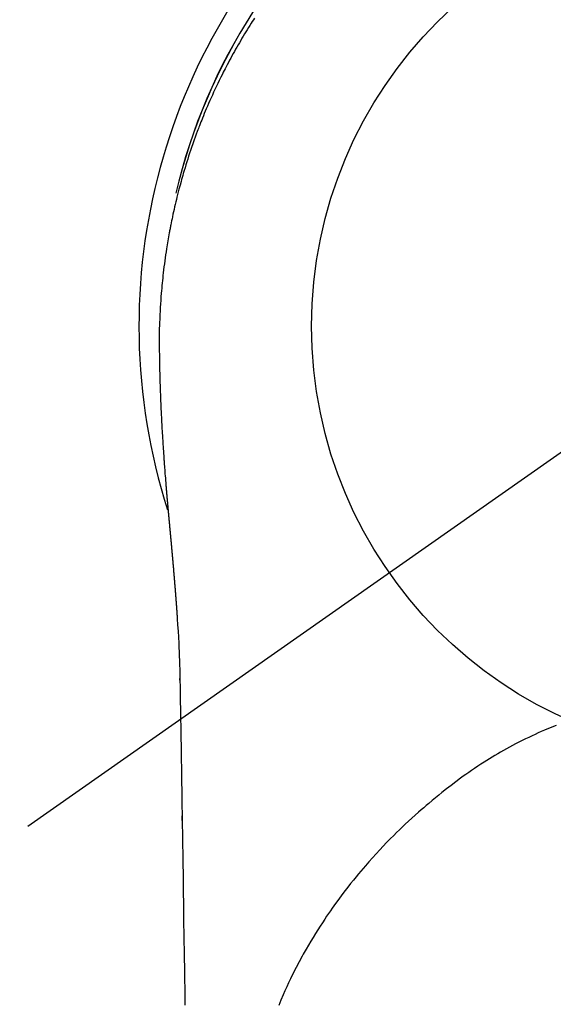
# Model space of a CAD drawing. Extents: x 0 to 26473, y -13 to 8857.
# Drawn here: x 17033 to 17056, y 7263 to 7305 of the extents above; entities that cross this region are included whole.
import ezdxf

# ---------------------------------------------------------------- set-up
doc = ezdxf.new("R2010")
doc.units = 0
doc.header["$LTSCALE"] = 50
doc.header["$MEASUREMENT"] = 0
doc.linetypes.add('CENTER2', pattern=[1.125, 0.75, -0.125, 0.125, -0.125])
doc.layers.get('0').update_dxf_attribs({"linetype": 'CONTINUOUS'})
doc.layers.get('DEFPOINTS').update_dxf_attribs({"color": 146, "linetype": 'CONTINUOUS'})
doc.layers.add('150-機器', color=8, linetype='CONTINUOUS')
doc.layers.add('160-文字', color=254, linetype='CONTINUOUS')
doc.styles.add('KH001', font='txt')
doc.dimstyles.new('KH1xx030', dxfattribs={"dimscale": 30, "dimtxt": 2, "dimasz": 0.6, "dimexe": 0.3, "dimexo": 1.2, "dimgap": 0.5, "dimtad": 3, "dimdec": 1, "dimdsep": 46, "dimlunit": 6, "dimtxsty": 'KH001', "dimblk": 'DOT', "dimcen": 1, "dimdle": 1, "dimclrd": 256, "dimclre": 256, "dimclrt": 256, "dimadec": 0, "dimazin": 0, "dimtfac": 1, "dimtdec": 1, "dimtix": 1, "dimtmove": 2, "dimatfit": 3, "dimldrblk": 'CLOSEDBLANK', "dimfxl": 1, "dimtolj": 1, "dimtzin": 0, "dimlwd": -1, "dimlwe": -1, "dimarcsym": 0})

# ---------------------------------------------------------------- blocks, each defined once
blk = doc.blocks.new('F402_H')
at = {"layer": '150-機器', "color": 13, "linetype": 'CENTER2'}
blk.add_line((0, 0), (-244.018, -170.863), dxfattribs=at)
at = {"layer": '150-機器', "color": 13, "linetype": 'Continuous'}
for points in [[(-20.959, 13.235), (-21.006, 13.162), (-21.053, 13.09), (-21.1, 13.016), (-21.159, 12.925), (-21.216, 12.833), (-21.273, 12.741), (-21.33, 12.648), (-21.387, 12.556), (-21.443, 12.463), (-21.498, 12.37), (-21.553, 12.276), (-21.608, 12.183), (-21.662, 12.089), (-21.716, 11.995), (-21.77, 11.901), (-21.823, 11.806), (-21.876, 11.712), (-21.929, 11.617), (-21.981, 11.521), (-22.032, 11.426), (-22.083, 11.331), (-22.134, 11.235), (-22.184, 11.139), (-22.224, 11.062), (-22.264, 10.985), (-22.303, 10.908), (-22.342, 10.83), (-22.41, 10.694), (-22.477, 10.558), (-22.543, 10.422), (-22.608, 10.285), (-22.664, 10.167), (-22.718, 10.049), (-22.772, 9.931), (-22.826, 9.812), (-22.879, 9.693), (-22.931, 9.574), (-22.982, 9.455), (-23.033, 9.335), (-23.075, 9.235), (-23.117, 9.135), (-23.158, 9.034), (-23.198, 8.934), (-23.231, 8.853), (-23.263, 8.773), (-23.294, 8.692), (-23.326, 8.611), (-23.35, 8.55), (-23.373, 8.49), (-23.396, 8.429), (-23.419, 8.368), (-23.465, 8.246), (-23.509, 8.123), (-23.553, 8.001), (-23.597, 7.878), (-23.626, 7.796), (-23.654, 7.714), (-23.682, 7.632), (-23.71, 7.55), (-23.752, 7.426), (-23.792, 7.303), (-23.832, 7.178), (-23.871, 7.054), (-23.91, 6.93), (-23.948, 6.805), (-23.986, 6.681), (-24.023, 6.556), (-24.047, 6.472), (-24.071, 6.388), (-24.095, 6.304), (-24.118, 6.22), (-24.164, 6.053), (-24.209, 5.884), (-24.253, 5.716), (-24.295, 5.547), (-24.321, 5.441), (-24.346, 5.336), (-24.371, 5.23), (-24.396, 5.123), (-24.42, 5.017), (-24.444, 4.911), (-24.468, 4.804), (-24.49, 4.698), (-24.508, 4.612), (-24.526, 4.527), (-24.543, 4.441), (-24.56, 4.355), (-24.569, 4.313), (-24.577, 4.27), (-24.586, 4.228), (-24.594, 4.185), (-24.602, 4.142), (-24.61, 4.099), (-24.618, 4.056), (-24.626, 4.013), (-24.642, 3.927), (-24.657, 3.841), (-24.672, 3.755), (-24.687, 3.669), (-24.701, 3.583), (-24.716, 3.497), (-24.73, 3.411), (-24.744, 3.324), (-24.764, 3.194), (-24.783, 3.065), (-24.802, 2.935), (-24.82, 2.805), (-24.837, 2.674), (-24.853, 2.544), (-24.869, 2.413), (-24.884, 2.283), (-24.897, 2.174), (-24.909, 2.065), (-24.92, 1.956), (-24.931, 1.847), (-24.942, 1.737), (-24.952, 1.628), (-24.961, 1.519), (-24.97, 1.409), (-24.982, 1.256), (-24.993, 1.103), (-25.004, 0.949), (-25.013, 0.796), (-25.017, 0.73), (-25.02, 0.664), (-25.024, 0.598), (-25.027, 0.533), (-25.031, 0.445), (-25.034, 0.357), (-25.037, 0.269), (-25.041, 0.18), (-25.046, 0.092), (-25.051, 0.003), (-25.055, -0.085), (-25.058, -0.174), (-25.059, -0.242), (-25.059, -0.311), (-25.058, -0.38), (-25.058, -0.449), (-25.057, -0.557), (-25.057, -0.664), (-25.056, -0.772), (-25.056, -0.88), (-25.055, -0.958), (-25.055, -1.036), (-25.054, -1.114), (-25.053, -1.192), (-25.052, -1.246), (-25.051, -1.3), (-25.051, -1.353), (-25.05, -1.407), (-25.048, -1.491), (-25.047, -1.575), (-25.045, -1.659), (-25.044, -1.743), (-25.043, -1.81), (-25.042, -1.876), (-25.04, -1.942), (-25.039, -2.009), (-25.037, -2.087), (-25.035, -2.165), (-25.032, -2.243), (-25.03, -2.321), (-25.028, -2.391), (-25.026, -2.46), (-25.024, -2.53), (-25.022, -2.6), (-25.019, -2.681), (-25.016, -2.762), (-25.013, -2.842), (-25.01, -2.923), (-25.008, -2.989), (-25.005, -3.054), (-25.003, -3.119), (-25, -3.185), (-24.997, -3.25), (-24.995, -3.316), (-24.992, -3.381), (-24.989, -3.447), (-24.986, -3.519), (-24.982, -3.591), (-24.979, -3.663), (-24.975, -3.735), (-24.972, -3.79), (-24.97, -3.844), (-24.967, -3.899), (-24.964, -3.954), (-24.96, -4.046), (-24.955, -4.138), (-24.95, -4.23), (-24.945, -4.323), (-24.942, -4.378), (-24.939, -4.434), (-24.935, -4.489), (-24.932, -4.545), (-24.928, -4.618), (-24.924, -4.69), (-24.92, -4.763), (-24.915, -4.835), (-24.91, -4.922), (-24.905, -5.009), (-24.899, -5.096), (-24.893, -5.183), (-24.887, -5.282), (-24.88, -5.381), (-24.873, -5.48), (-24.866, -5.579), (-24.862, -5.634), (-24.858, -5.689), (-24.854, -5.745), (-24.85, -5.8), (-24.845, -5.874), (-24.84, -5.948), (-24.835, -6.022), (-24.829, -6.096), (-24.823, -6.181), (-24.817, -6.265), (-24.81, -6.35), (-24.804, -6.435), (-24.795, -6.536), (-24.787, -6.638), (-24.779, -6.739), (-24.771, -6.841)], [(-24.771, -6.841), (-24.771, -6.848), (-24.77, -6.855), (-24.769, -6.862), (-24.769, -6.869), (-24.768, -6.876), (-24.768, -6.883), (-24.767, -6.89), (-24.767, -6.897), (-24.766, -6.904), (-24.765, -6.911), (-24.765, -6.918), (-24.764, -6.925), (-24.764, -6.932), (-24.763, -6.938), (-24.763, -6.945), (-24.762, -6.952), (-24.761, -6.959), (-24.761, -6.966), (-24.76, -6.973), (-24.76, -6.98), (-24.759, -6.986), (-24.758, -6.994), (-24.758, -7.001), (-24.757, -7.008), (-24.757, -7.015), (-24.756, -7.022), (-24.756, -7.029), (-24.755, -7.036), (-24.754, -7.043), (-24.754, -7.05), (-24.753, -7.057), (-24.753, -7.064), (-24.752, -7.071), (-24.751, -7.078), (-24.751, -7.085), (-24.75, -7.092), (-24.75, -7.099), (-24.749, -7.106), (-24.748, -7.113), (-24.748, -7.121), (-24.747, -7.128), (-24.747, -7.135), (-24.746, -7.142), (-24.745, -7.149), (-24.745, -7.156), (-24.744, -7.163), (-24.743, -7.17), (-24.743, -7.177), (-24.742, -7.185), (-24.742, -7.192), (-24.741, -7.199), (-24.74, -7.206), (-24.74, -7.213), (-24.739, -7.22), (-24.739, -7.227), (-24.738, -7.234), (-24.737, -7.242), (-24.737, -7.249), (-24.736, -7.256), (-24.735, -7.263), (-24.735, -7.27), (-24.734, -7.277), (-24.734, -7.285), (-24.733, -7.292), (-24.732, -7.299), (-24.732, -7.306), (-24.731, -7.313), (-24.73, -7.321), (-24.73, -7.328), (-24.729, -7.335), (-24.729, -7.342), (-24.728, -7.349), (-24.727, -7.357), (-24.727, -7.363), (-24.726, -7.37), (-24.725, -7.377), (-24.725, -7.384), (-24.724, -7.392), (-24.724, -7.399), (-24.723, -7.406), (-24.722, -7.413), (-24.722, -7.421), (-24.721, -7.428), (-24.72, -7.435), (-24.72, -7.442), (-24.719, -7.45), (-24.718, -7.457), (-24.718, -7.464), (-24.717, -7.471), (-24.717, -7.479), (-24.716, -7.486), (-24.715, -7.493), (-24.715, -7.5), (-24.714, -7.508), (-24.713, -7.515), (-24.713, -7.522), (-24.712, -7.53), (-24.711, -7.537), (-24.711, -7.544), (-24.71, -7.552), (-24.709, -7.559), (-24.709, -7.566), (-24.708, -7.574), (-24.707, -7.581), (-24.707, -7.588), (-24.706, -7.595), (-24.706, -7.603), (-24.705, -7.61), (-24.704, -7.617), (-24.704, -7.625), (-24.703, -7.632), (-24.702, -7.64), (-24.702, -7.647), (-24.701, -7.654), (-24.7, -7.662), (-24.7, -7.669), (-24.699, -7.676), (-24.698, -7.684), (-24.698, -7.691), (-24.697, -7.698), (-24.696, -7.706), (-24.696, -7.713), (-24.695, -7.721), (-24.694, -7.728), (-24.694, -7.734), (-24.693, -7.742), (-24.692, -7.749), (-24.692, -7.757), (-24.691, -7.764), (-24.69, -7.771), (-24.69, -7.779), (-24.689, -7.786), (-24.688, -7.794), (-24.688, -7.801), (-24.687, -7.809), (-24.686, -7.816), (-24.686, -7.824), (-24.685, -7.831), (-24.684, -7.838), (-24.684, -7.846), (-24.683, -7.853), (-24.682, -7.861), (-24.682, -7.868), (-24.681, -7.876), (-24.68, -7.883), (-24.68, -7.891), (-24.679, -7.898), (-24.678, -7.906), (-24.678, -7.913), (-24.677, -7.921), (-24.676, -7.928), (-24.675, -7.936), (-24.675, -7.943), (-24.674, -7.951), (-24.673, -7.958), (-24.673, -7.966), (-24.672, -7.973), (-24.671, -7.981), (-24.671, -7.988), (-24.67, -7.996), (-24.669, -8.003), (-24.669, -8.011), (-24.668, -8.018), (-24.667, -8.026), (-24.667, -8.033), (-24.666, -8.041), (-24.665, -8.048), (-24.665, -8.056), (-24.664, -8.064), (-24.663, -8.071), (-24.662, -8.079), (-24.662, -8.086), (-24.661, -8.094), (-24.66, -8.101), (-24.66, -8.109), (-24.659, -8.116), (-24.658, -8.123), (-24.658, -8.131), (-24.657, -8.138), (-24.656, -8.146), (-24.656, -8.154), (-24.655, -8.161), (-24.654, -8.169), (-24.653, -8.176), (-24.653, -8.184), (-24.652, -8.192), (-24.651, -8.199), (-24.651, -8.207), (-24.65, -8.215), (-24.649, -8.222), (-24.649, -8.23), (-24.648, -8.237), (-24.647, -8.245), (-24.646, -8.253), (-24.646, -8.26), (-24.645, -8.268), (-24.644, -8.276), (-24.644, -8.283), (-24.643, -8.291), (-24.642, -8.299), (-24.641, -8.306), (-24.641, -8.314), (-24.64, -8.322), (-24.639, -8.329), (-24.639, -8.337), (-24.638, -8.345), (-24.637, -8.352), (-24.637, -8.36), (-24.636, -8.368), (-24.635, -8.376), (-24.634, -8.383), (-24.634, -8.391), (-24.633, -8.399), (-24.632, -8.406), (-24.632, -8.414), (-24.631, -8.422), (-24.63, -8.43), (-24.629, -8.437), (-24.629, -8.445), (-24.628, -8.453), (-24.627, -8.461), (-24.627, -8.468), (-24.626, -8.476), (-24.625, -8.484), (-24.624, -8.491), (-24.624, -8.498), (-24.623, -8.506), (-24.622, -8.514), (-24.622, -8.522), (-24.621, -8.529), (-24.62, -8.537), (-24.619, -8.545), (-24.619, -8.553), (-24.618, -8.561), (-24.617, -8.568), (-24.617, -8.576), (-24.616, -8.584), (-24.615, -8.592), (-24.614, -8.6), (-24.614, -8.607), (-24.613, -8.615), (-24.612, -8.623), (-24.611, -8.631), (-24.611, -8.639), (-24.61, -8.647), (-24.609, -8.654), (-24.609, -8.662), (-24.608, -8.67), (-24.607, -8.678), (-24.606, -8.686), (-24.606, -8.694), (-24.605, -8.701), (-24.604, -8.709), (-24.604, -8.717), (-24.603, -8.725), (-24.602, -8.733), (-24.601, -8.741), (-24.601, -8.749), (-24.6, -8.757), (-24.599, -8.764), (-24.598, -8.772), (-24.598, -8.78), (-24.597, -8.788), (-24.596, -8.796), (-24.596, -8.804), (-24.595, -8.812), (-24.594, -8.82), (-24.593, -8.828), (-24.593, -8.836), (-24.592, -8.844), (-24.591, -8.851), (-24.59, -8.859), (-24.59, -8.866), (-24.589, -8.874), (-24.588, -8.882), (-24.587, -8.89), (-24.587, -8.898), (-24.586, -8.906), (-24.585, -8.914), (-24.585, -8.922), (-24.584, -8.93), (-24.583, -8.938), (-24.582, -8.946), (-24.582, -8.954), (-24.581, -8.962), (-24.58, -8.97), (-24.579, -8.978), (-24.579, -8.986), (-24.578, -8.994), (-24.577, -9.002), (-24.576, -9.01), (-24.576, -9.018), (-24.575, -9.026), (-24.574, -9.034), (-24.574, -9.042), (-24.573, -9.05), (-24.572, -9.058), (-24.571, -9.066), (-24.571, -9.074), (-24.57, -9.082), (-24.569, -9.09), (-24.568, -9.098), (-24.568, -9.106), (-24.567, -9.114), (-24.566, -9.122), (-24.565, -9.13), (-24.565, -9.138), (-24.564, -9.146), (-24.563, -9.154), (-24.562, -9.162), (-24.562, -9.17), (-24.561, -9.178), (-24.56, -9.186), (-24.559, -9.195), (-24.559, -9.203), (-24.558, -9.211), (-24.557, -9.219), (-24.557, -9.227), (-24.556, -9.235), (-24.555, -9.242), (-24.554, -9.25), (-24.554, -9.258), (-24.553, -9.266), (-24.552, -9.275), (-24.551, -9.283), (-24.551, -9.291), (-24.55, -9.299), (-24.549, -9.307), (-24.548, -9.315), (-24.548, -9.323), (-24.547, -9.331), (-24.546, -9.34), (-24.545, -9.348), (-24.545, -9.356), (-24.544, -9.364), (-24.543, -9.372), (-24.542, -9.38), (-24.542, -9.388), (-24.541, -9.397), (-24.54, -9.405), (-24.539, -9.413), (-24.539, -9.421), (-24.538, -9.429), (-24.537, -9.438), (-24.536, -9.446), (-24.536, -9.454), (-24.535, -9.462), (-24.534, -9.47), (-24.533, -9.479), (-24.533, -9.487), (-24.532, -9.495), (-24.531, -9.503), (-24.53, -9.511), (-24.53, -9.52), (-24.529, -9.528), (-24.528, -9.536), (-24.528, -9.544), (-24.527, -9.552), (-24.526, -9.561), (-24.525, -9.569), (-24.525, -9.577), (-24.524, -9.585), (-24.523, -9.594), (-24.522, -9.602), (-24.522, -9.61), (-24.521, -9.618), (-24.52, -9.626), (-24.519, -9.634), (-24.519, -9.642), (-24.518, -9.651), (-24.517, -9.659), (-24.516, -9.667), (-24.516, -9.675), (-24.515, -9.684), (-24.514, -9.692), (-24.513, -9.7), (-24.513, -9.709), (-24.512, -9.717), (-24.511, -9.725), (-24.51, -9.733), (-24.51, -9.742), (-24.509, -9.75), (-24.508, -9.758), (-24.507, -9.767), (-24.507, -9.775), (-24.506, -9.783), (-24.505, -9.792), (-24.504, -9.8), (-24.504, -9.808), (-24.503, -9.817), (-24.502, -9.825), (-24.501, -9.833), (-24.501, -9.842), (-24.5, -9.85), (-24.499, -9.859), (-24.498, -9.867), (-24.498, -9.875), (-24.497, -9.884), (-24.496, -9.892), (-24.495, -9.9), (-24.495, -9.909), (-24.494, -9.917), (-24.493, -9.926), (-24.492, -9.934), (-24.492, -9.942), (-24.491, -9.951), (-24.49, -9.959), (-24.489, -9.968), (-24.489, -9.976), (-24.488, -9.984), (-24.487, -9.993), (-24.486, -10), (-24.486, -10.009), (-24.485, -10.017), (-24.484, -10.026), (-24.483, -10.034), (-24.483, -10.042), (-24.482, -10.051), (-24.481, -10.059), (-24.48, -10.068), (-24.48, -10.076), (-24.479, -10.085), (-24.478, -10.093), (-24.477, -10.102), (-24.477, -10.11), (-24.476, -10.119), (-24.475, -10.127), (-24.474, -10.135), (-24.474, -10.144), (-24.473, -10.152), (-24.472, -10.161), (-24.471, -10.169), (-24.471, -10.178), (-24.47, -10.186), (-24.469, -10.195), (-24.468, -10.203), (-24.468, -10.212), (-24.467, -10.22), (-24.466, -10.229), (-24.466, -10.237), (-24.465, -10.246), (-24.464, -10.255), (-24.463, -10.263), (-24.463, -10.272), (-24.462, -10.28), (-24.461, -10.289), (-24.46, -10.297), (-24.46, -10.306), (-24.459, -10.314), (-24.458, -10.323), (-24.457, -10.331), (-24.457, -10.34), (-24.456, -10.349), (-24.455, -10.357), (-24.454, -10.366), (-24.454, -10.373), (-24.453, -10.382), (-24.452, -10.39), (-24.451, -10.399), (-24.451, -10.408), (-24.45, -10.416), (-24.449, -10.425), (-24.448, -10.433), (-24.448, -10.442), (-24.447, -10.451), (-24.446, -10.459), (-24.446, -10.468), (-24.446, -10.476), (-24.445, -10.485), (-24.444, -10.494), (-24.443, -10.502), (-24.443, -10.511), (-24.442, -10.52), (-24.441, -10.528), (-24.441, -10.537), (-24.44, -10.546), (-24.439, -10.554), (-24.438, -10.563), (-24.438, -10.571), (-24.437, -10.58), (-24.436, -10.589), (-24.435, -10.597), (-24.435, -10.606), (-24.434, -10.615), (-24.433, -10.623), (-24.432, -10.632), (-24.432, -10.641), (-24.431, -10.65), (-24.43, -10.658), (-24.429, -10.667), (-24.429, -10.676), (-24.428, -10.684), (-24.427, -10.693), (-24.427, -10.702), (-24.426, -10.71), (-24.425, -10.719), (-24.424, -10.728), (-24.424, -10.737), (-24.423, -10.745), (-24.422, -10.753), (-24.421, -10.762), (-24.421, -10.77), (-24.42, -10.779), (-24.419, -10.788), (-24.418, -10.797), (-24.418, -10.805), (-24.417, -10.814), (-24.416, -10.823), (-24.415, -10.832), (-24.415, -10.84), (-24.414, -10.849), (-24.413, -10.858), (-24.413, -10.867), (-24.412, -10.876), (-24.411, -10.884), (-24.41, -10.893), (-24.41, -10.902), (-24.409, -10.911), (-24.408, -10.919), (-24.407, -10.928), (-24.407, -10.937), (-24.406, -10.946), (-24.405, -10.955), (-24.405, -10.964), (-24.404, -10.972), (-24.403, -10.981), (-24.402, -10.99), (-24.402, -10.999), (-24.401, -11.008), (-24.4, -11.016), (-24.399, -11.025), (-24.399, -11.034), (-24.398, -11.043), (-24.397, -11.052), (-24.397, -11.061), (-24.396, -11.069), (-24.395, -11.078), (-24.394, -11.087), (-24.394, -11.096), (-24.393, -11.105), (-24.392, -11.114), (-24.392, -11.123), (-24.391, -11.131), (-24.39, -11.139), (-24.389, -11.148), (-24.389, -11.157), (-24.388, -11.166), (-24.387, -11.175), (-24.386, -11.184), (-24.386, -11.193), (-24.385, -11.202), (-24.384, -11.211), (-24.384, -11.219), (-24.383, -11.228), (-24.382, -11.237), (-24.381, -11.246), (-24.381, -11.255), (-24.38, -11.264), (-24.379, -11.273), (-24.379, -11.282), (-24.378, -11.291), (-24.377, -11.3), (-24.376, -11.309), (-24.376, -11.318), (-24.375, -11.327), (-24.374, -11.336), (-24.374, -11.345), (-24.373, -11.354), (-24.372, -11.363), (-24.371, -11.371), (-24.371, -11.38), (-24.37, -11.389), (-24.369, -11.398), (-24.369, -11.407), (-24.368, -11.416), (-24.367, -11.425), (-24.366, -11.434), (-24.366, -11.443), (-24.365, -11.452), (-24.364, -11.461), (-24.364, -11.47), (-24.363, -11.479), (-24.362, -11.488), (-24.362, -11.497), (-24.361, -11.505), (-24.36, -11.514), (-24.359, -11.523), (-24.359, -11.532), (-24.358, -11.542), (-24.357, -11.551), (-24.357, -11.56), (-24.356, -11.569), (-24.355, -11.578), (-24.355, -11.587), (-24.354, -11.596), (-24.353, -11.605), (-24.352, -11.614), (-24.352, -11.623), (-24.351, -11.632), (-24.35, -11.641), (-24.35, -11.65), (-24.349, -11.659), (-24.348, -11.668), (-24.348, -11.677), (-24.347, -11.686), (-24.346, -11.696), (-24.345, -11.705), (-24.345, -11.714), (-24.344, -11.723), (-24.343, -11.732), (-24.343, -11.741), (-24.342, -11.75), (-24.341, -11.759), (-24.341, -11.768), (-24.34, -11.777), (-24.339, -11.787), (-24.339, -11.796), (-24.338, -11.805), (-24.337, -11.814), (-24.336, -11.823), (-24.336, -11.832), (-24.335, -11.841), (-24.334, -11.851), (-24.334, -11.86), (-24.333, -11.869), (-24.332, -11.878), (-24.332, -11.886), (-24.331, -11.895), (-24.33, -11.904), (-24.33, -11.914), (-24.329, -11.923), (-24.328, -11.932), (-24.328, -11.941), (-24.327, -11.95), (-24.326, -11.96), (-24.326, -11.969), (-24.325, -11.978), (-24.324, -11.987), (-24.323, -11.996), (-24.323, -12.006), (-24.322, -12.015), (-24.321, -12.024), (-24.321, -12.033), (-24.32, -12.042), (-24.319, -12.052), (-24.319, -12.061), (-24.318, -12.07), (-24.317, -12.079), (-24.317, -12.089), (-24.316, -12.098), (-24.315, -12.107), (-24.315, -12.116), (-24.314, -12.126), (-24.313, -12.135), (-24.313, -12.144), (-24.312, -12.153), (-24.311, -12.163), (-24.311, -12.172), (-24.31, -12.181), (-24.309, -12.191), (-24.309, -12.2), (-24.308, -12.209), (-24.307, -12.218), (-24.307, -12.228), (-24.306, -12.237), (-24.305, -12.246), (-24.305, -12.256), (-24.304, -12.264), (-24.304, -12.273), (-24.303, -12.283), (-24.302, -12.292), (-24.302, -12.301), (-24.301, -12.311), (-24.3, -12.32), (-24.3, -12.329), (-24.299, -12.339), (-24.298, -12.348), (-24.298, -12.357), (-24.297, -12.367), (-24.296, -12.376), (-24.296, -12.385), (-24.295, -12.395), (-24.294, -12.404), (-24.294, -12.413), (-24.293, -12.423), (-24.292, -12.432), (-24.292, -12.441), (-24.291, -12.451), (-24.29, -12.46), (-24.29, -12.47), (-24.289, -12.479), (-24.289, -12.488), (-24.288, -12.498), (-24.287, -12.507), (-24.287, -12.516), (-24.286, -12.526), (-24.285, -12.535), (-24.285, -12.544), (-24.284, -12.554), (-24.283, -12.563), (-24.283, -12.573), (-24.282, -12.582), (-24.281, -12.591)], [(-24.281, -12.591), (-24.265, -12.851), (-24.248, -13.111), (-24.233, -13.371), (-24.219, -13.631), (-24.21, -13.816), (-24.202, -14.002), (-24.194, -14.187), (-24.187, -14.373), (-24.181, -14.566), (-24.175, -14.759), (-24.171, -14.953), (-24.167, -15.146), (-24.166, -15.233), (-24.165, -15.321), (-24.163, -15.408), (-24.162, -15.496), (-24.16, -15.616), (-24.158, -15.735), (-24.156, -15.855), (-24.154, -15.975), (-24.152, -16.108), (-24.15, -16.241), (-24.148, -16.374), (-24.145, -16.507), (-24.143, -16.627), (-24.141, -16.746), (-24.139, -16.866), (-24.137, -16.985), (-24.135, -17.122), (-24.133, -17.258), (-24.131, -17.395), (-24.128, -17.532), (-24.125, -17.765), (-24.121, -17.999), (-24.117, -18.233), (-24.113, -18.467), (-24.11, -18.7), (-24.106, -18.934), (-24.102, -19.167), (-24.098, -19.401), (-24.094, -19.658), (-24.09, -19.915), (-24.086, -20.172), (-24.082, -20.43), (-24.079, -20.675), (-24.075, -20.921), (-24.071, -21.167), (-24.068, -21.412), (-24.061, -21.842), (-24.054, -22.272), (-24.047, -22.703), (-24.041, -23.133), (-24.035, -23.547), (-24.029, -23.961), (-24.024, -24.375), (-24.019, -24.789), (-24.008, -25.53), (-23.998, -26.27), (-23.986, -27.01), (-23.975, -27.75), (-23.969, -28.111), (-23.963, -28.472), (-23.958, -28.834), (-23.952, -29.195)], [(-24.166, -15.223), (-24.166, -15.222), (-24.166, -15.221), (-24.166, -15.22), (-24.166, -15.219), (-24.166, -15.218), (-24.166, -15.217), (-24.166, -15.216), (-24.166, -15.215), (-24.166, -15.214), (-24.166, -15.213), (-24.166, -15.212), (-24.166, -15.211), (-24.166, -15.21), (-24.166, -15.209), (-24.166, -15.208), (-24.166, -15.207), (-24.166, -15.206), (-24.166, -15.205), (-24.166, -15.204), (-24.166, -15.203), (-24.166, -15.202), (-24.166, -15.201), (-24.166, -15.2), (-24.166, -15.199), (-24.166, -15.198), (-24.166, -15.197), (-24.166, -15.196), (-24.166, -15.195), (-24.166, -15.194), (-24.166, -15.193), (-24.166, -15.192), (-24.166, -15.191), (-24.166, -15.19), (-24.166, -15.189), (-24.166, -15.188), (-24.166, -15.187), (-24.167, -15.186), (-24.167, -15.185), (-24.167, -15.184), (-24.167, -15.183), (-24.167, -15.182), (-24.167, -15.181), (-24.167, -15.18), (-24.167, -15.179), (-24.167, -15.178), (-24.167, -15.177), (-24.167, -15.176), (-24.167, -15.175), (-24.167, -15.174), (-24.167, -15.173), (-24.167, -15.172), (-24.167, -15.171), (-24.167, -15.17), (-24.167, -15.169), (-24.167, -15.168), (-24.167, -15.167), (-24.167, -15.166), (-24.167, -15.165), (-24.167, -15.164), (-24.167, -15.163), (-24.167, -15.162), (-24.167, -15.161), (-24.167, -15.16), (-24.167, -15.159), (-24.167, -15.158), (-24.167, -15.157), (-24.167, -15.156), (-24.167, -15.155), (-24.167, -15.154), (-24.167, -15.153), (-24.167, -15.152), (-24.167, -15.151), (-24.167, -15.15), (-24.167, -15.149), (-24.167, -15.148), (-24.167, -15.147), (-24.167, -15.146)], [(-7.98, -17.172), (-8.232, -17.272), (-8.482, -17.377), (-8.615, -17.435), (-8.749, -17.494), (-8.881, -17.554), (-9.013, -17.615), (-9.157, -17.683), (-9.301, -17.752), (-9.444, -17.822), (-9.586, -17.894), (-9.719, -17.962), (-9.851, -18.031), (-9.983, -18.102), (-10.115, -18.174), (-10.24, -18.244), (-10.365, -18.315), (-10.489, -18.387), (-10.613, -18.46), (-10.729, -18.53), (-10.844, -18.6), (-10.958, -18.672), (-11.072, -18.744), (-11.21, -18.833), (-11.347, -18.924), (-11.483, -19.015), (-11.619, -19.107), (-11.738, -19.19), (-11.856, -19.273), (-11.974, -19.357), (-12.091, -19.442), (-12.293, -19.593), (-12.493, -19.746), (-12.692, -19.901), (-12.889, -20.058), (-13.031, -20.172), (-13.172, -20.286), (-13.312, -20.401), (-13.452, -20.518), (-13.564, -20.612), (-13.676, -20.708), (-13.788, -20.804), (-13.898, -20.901), (-14.043, -21.028), (-14.186, -21.157), (-14.329, -21.287), (-14.47, -21.418), (-14.596, -21.537), (-14.721, -21.656), (-14.845, -21.776), (-14.968, -21.897), (-15.12, -22.05), (-15.272, -22.204), (-15.422, -22.359), (-15.57, -22.516), (-15.726, -22.685), (-15.88, -22.854), (-16.033, -23.026), (-16.183, -23.198), (-16.285, -23.316), (-16.385, -23.435), (-16.485, -23.554), (-16.583, -23.674), (-16.703, -23.822), (-16.822, -23.971), (-16.94, -24.121), (-17.056, -24.272), (-17.197, -24.457), (-17.335, -24.644), (-17.472, -24.831), (-17.608, -25.021), (-17.69, -25.138), (-17.772, -25.256), (-17.853, -25.374), (-17.934, -25.493), (-18.037, -25.648), (-18.138, -25.803), (-18.238, -25.959), (-18.337, -26.116), (-18.439, -26.282), (-18.54, -26.45), (-18.64, -26.619), (-18.738, -26.788), (-18.779, -26.861), (-18.821, -26.934), (-18.862, -27.008), (-18.902, -27.081), (-19.034, -27.325), (-19.163, -27.571), (-19.288, -27.818), (-19.41, -28.068), (-19.49, -28.237), (-19.569, -28.407), (-19.647, -28.578), (-19.722, -28.75), (-19.818, -28.975), (-19.911, -29.202)], [(-24.065, -21.26), (-24.065, -21.258), (-24.065, -21.257), (-24.065, -21.255), (-24.065, -21.254), (-24.065, -21.252), (-24.065, -21.25), (-24.065, -21.249), (-24.065, -21.247), (-24.065, -21.245), (-24.065, -21.244), (-24.065, -21.242), (-24.065, -21.24), (-24.065, -21.239), (-24.065, -21.237), (-24.065, -21.235), (-24.065, -21.234), (-24.065, -21.232), (-24.065, -21.23), (-24.065, -21.229), (-24.065, -21.227), (-24.065, -21.225), (-24.065, -21.224), (-24.065, -21.222), (-24.065, -21.22), (-24.065, -21.219), (-24.065, -21.217), (-24.065, -21.216), (-24.065, -21.214), (-24.065, -21.212), (-24.066, -21.211), (-24.066, -21.209), (-24.066, -21.207), (-24.066, -21.206), (-24.066, -21.204), (-24.066, -21.202), (-24.066, -21.201), (-24.066, -21.199), (-24.066, -21.197), (-24.066, -21.196), (-24.066, -21.194), (-24.066, -21.192), (-24.066, -21.191), (-24.066, -21.189), (-24.066, -21.187), (-24.066, -21.186), (-24.066, -21.184), (-24.066, -21.183), (-24.066, -21.181), (-24.066, -21.179), (-24.066, -21.178), (-24.066, -21.176), (-24.066, -21.174), (-24.066, -21.173), (-24.066, -21.171), (-24.066, -21.169), (-24.066, -21.168), (-24.066, -21.166), (-24.066, -21.164), (-24.066, -21.163), (-24.066, -21.161), (-24.066, -21.159), (-24.066, -21.158), (-24.066, -21.156), (-24.066, -21.154), (-24.066, -21.153), (-24.066, -21.151), (-24.066, -21.149), (-24.066, -21.148), (-24.066, -21.146), (-24.066, -21.145), (-24.066, -21.143), (-24.066, -21.141), (-24.066, -21.14), (-24.066, -21.138), (-24.066, -21.136), (-24.066, -21.135), (-24.066, -21.133), (-24.066, -21.131), (-24.066, -21.13), (-24.067, -21.128), (-24.067, -21.126), (-24.067, -21.125), (-24.067, -21.123), (-24.067, -21.121), (-24.067, -21.12), (-24.067, -21.118), (-24.067, -21.116), (-24.067, -21.115), (-24.067, -21.113), (-24.067, -21.112), (-24.067, -21.11), (-24.067, -21.108), (-24.067, -21.107), (-24.067, -21.105), (-24.067, -21.103), (-24.067, -21.102), (-24.067, -21.1), (-24.067, -21.098), (-24.067, -21.097), (-24.067, -21.095), (-24.067, -21.093), (-24.067, -21.092), (-24.067, -21.09), (-24.067, -21.088), (-24.067, -21.087), (-24.067, -21.085), (-24.067, -21.083), (-24.067, -21.082), (-24.067, -21.08), (-24.067, -21.079), (-24.067, -21.077), (-24.067, -21.075), (-24.067, -21.074), (-24.067, -21.072), (-24.067, -21.07), (-24.067, -21.069), (-24.067, -21.067), (-24.067, -21.065), (-24.067, -21.064), (-24.067, -21.062), (-24.067, -21.06), (-24.067, -21.059), (-24.067, -21.057), (-24.067, -21.055), (-24.067, -21.054), (-24.067, -21.052), (-24.067, -21.05)]]:
    blk.add_lwpolyline(points, dxfattribs=at)
for centre, radius, start, end in [((0, 0), 25.931, 0, 197.7244), ((0, -0.057), 25.02, 13.3229, 166.6771), ((0.007, -0.057), 25.02, 13.3229, 166.6771)]:
    blk.add_arc(centre, radius, start, end, dxfattribs=at)
at = {"layer": 'DEFPOINTS'}
blk.add_circle((0, 0), 18.5, dxfattribs=at)
blk = doc.blocks.new('_ClosedBlank')
at = {"color": 0, "linetype": 'ByBlock', "lineweight": -2}
for p, q in [((-1, 0.1667), (0, 0)), ((-1, 0.1667), (-1, -0.1667)), ((0, 0), (-1, -0.1667))]:
    blk.add_line(p, q, dxfattribs=at)
blk = doc.blocks.new('_Dot')
at = {"color": 0, "linetype": 'ByBlock', "lineweight": -2}
blk.add_line((-0.5, 0), (-1, 0), dxfattribs=at)
at = {"color": 0, "linetype": 'ByBlock', "const_width": 0.5}
blk.add_lwpolyline([(-0.25, 0, 1), (0.25, 0, 1)], format="xyb", close=True, dxfattribs=at)

msp = doc.modelspace()

# ---------------------------------------------------------------- block references
at = {"layer": '150-機器'}
msp.add_blockref('F402_H', (17064.321, 7291.777), dxfattribs=at)

# ---------------------------------------------------------------- leaders
at = {"layer": '160-文字', "annotation_type": 0, "has_hookline": 1, "hookline_direction": 0}
for points, text_width in [([(16754.336, 7291.567), (17746.196, 5699.316), (17746.796, 5699.316)], 1088.04), ([(16840.418, 7284.924), (17704.046, 6051.674), (17704.646, 6051.674)], 1357.92)]:
    msp.add_leader(points, dimstyle='KH1xx030', override={"dimgap": 0.5, "dimtad": 1}, dxfattribs=dict(at, text_width=text_width))
at = {"layer": '160-文字'}
msp.add_leader([(16944.35, 7291.567), (17995.952, 6593.793)], dimstyle='KH1xx030', override={"dimgap": 0.5, "dimtad": 1}, dxfattribs=at)

doc.saveas('drawing.dxf')
